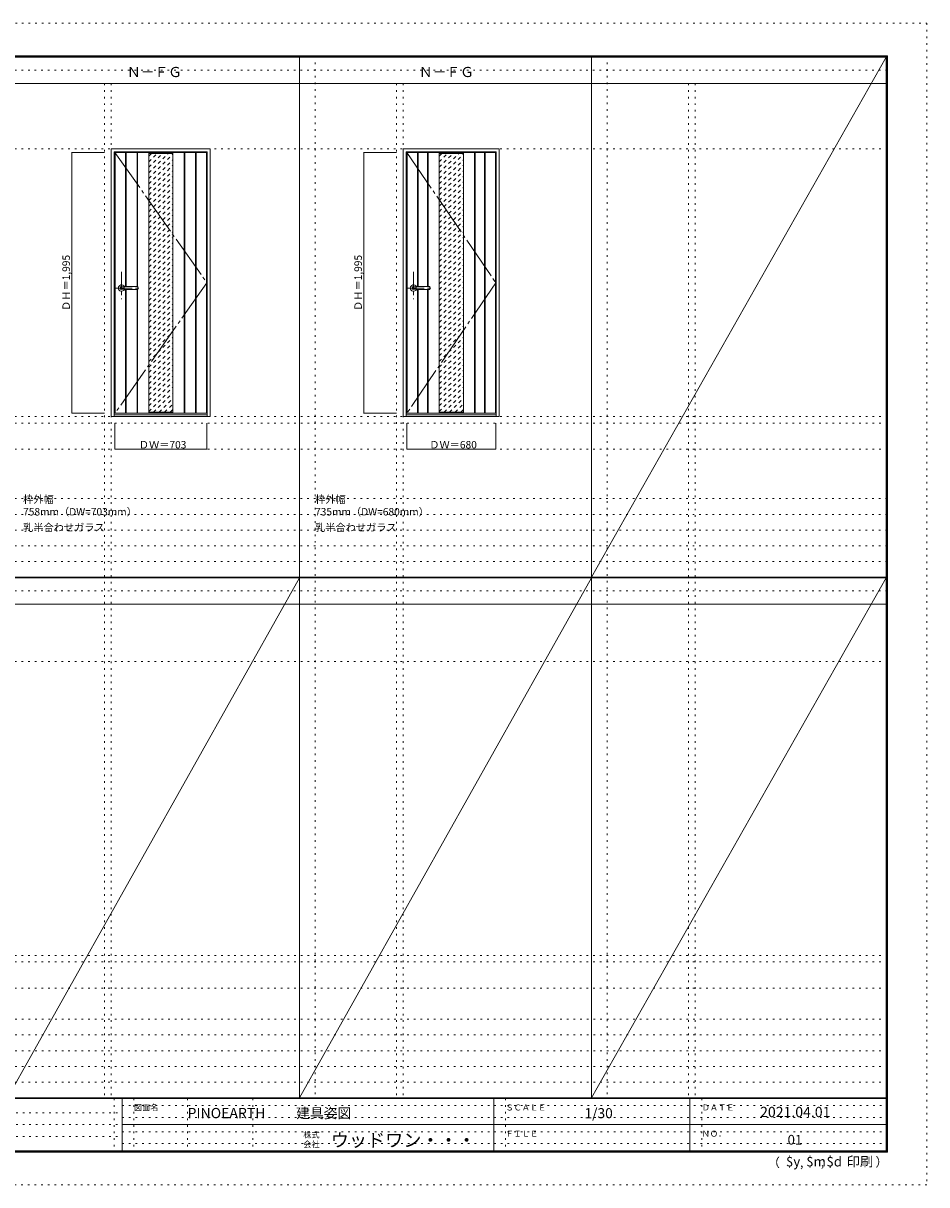
# Model space of a CAD drawing. Units: millimetres. Extents: x -6300 to 6000, y -4455 to 4425.
# Drawn here: x -906 to 6000, y -4455 to 4425 of the extents above; entities that cross this region are included whole.
import ezdxf

# ---------------------------------------------------------------- set-up
doc = ezdxf.new("R2010")
doc.units = ezdxf.units.MM
doc.header["$LTSCALE"] = 30
for name, pattern in [('JWW_CENTER1', [6.773333, 4.233333, -0.846667, 0.846667, -0.846667]), ('JWW_CENTER2', [13.546667, 11.006667, -0.846667, 0.846667, -0.846667]), ('JWW_DASHED1', [1.693333, 0.846667, -0.846667]), ('JWW_HOJO', [1.693333, -1.27, 0.423333])]:
    doc.linetypes.add(name, pattern=pattern)
for name, color, linetype in [('0-0_補助線', 7, 'Continuous'), ('0-1_通り芯', 7, 'Continuous'), ('0-2_扉', 7, 'Continuous'), ('0-3_仕上げ', 7, 'Continuous'), ('0-4_枠', 7, 'Continuous'), ('0-7_\u3000', 7, 'Continuous'), ('0-A_文字', 7, 'Continuous'), ('0-B_寸法', 7, 'Continuous'), ('0-C_ハッチ', 7, 'Continuous'), ('F-0_補助線', 7, 'Continuous'), ('F-1_枠', 7, 'Continuous'), ('F-A_文字', 7, 'Continuous'), ('レバー', 7, 'Continuous')]:
    doc.layers.add(name, color=color, linetype=linetype)

msp = doc.modelspace()

# ---------------------------------------------------------------- linework, layer by layer
at = {"layer": '0-0_補助線', "color": 120, "linetype": 'JWW_HOJO', "lineweight": 5}
for p, q in [((1324.8, 4175), (1324.8, -3790)), ((3556.4, 4175), (3556.4, -3790)), ((-284.2, 3965), (-284.2, -3790)), ((1947.4, 3965), (1947.4, -3790)), ((4179, 3965), (4179, -3790)), ((-5490, 1368), (5690, 1368)), ((-6000, 790.5), (5700, 790.5)), ((-6000, 670.5), (5700, 670.5)), ((-6000, 550.5), (5700, 550.5)), ((-6000, 430.5), (5700, 430.5)), ((-6000, 310.5), (5700, 310.5)), ((-5490, -2751.3), (5700, -2751.3)), ((5700, -3190), (-6000, -3190)), ((5700, -3310), (-6000, -3310)), ((5700, -3430), (-6000, -3430)), ((5700, -3550), (-6000, -3550)), ((5700, -3670), (-6000, -3670))]:
    msp.add_line(p, q, dxfattribs=at)
at = {"layer": '0-0_補助線', "color": 7, "linetype": 'JWW_HOJO', "lineweight": 9}
for p, q in [((-234.2, 3965), (-234.2, -3790)), ((1997.4, 3965), (1997.4, -3790)), ((4229, 3965), (4229, -3790)), ((-5490, 3465), (5690, 3465)), ((-5490, 1418), (5690, 1418)), ((-5490, 1168), (5690, 1168)), ((-5490, -454.3), (5700, -454.3)), ((-5490, -2701.3), (5700, -2701.3)), ((-5490, -2951.3), (5700, -2951.3))]:
    msp.add_line(p, q, dxfattribs=at)
at = {"layer": '0-1_通り芯', "color": 120, "linetype": 'JWW_CENTER1', "lineweight": 5}
for p, q in [((-154.2, 2524.5), (-154.2, 2314.5)), ((2077.4, 2524.5), (2077.4, 2314.5)), ((-199.2, 2400.5), (-9.2, 2400.5)), ((2032.4, 2400.5), (2222.4, 2400.5))]:
    msp.add_line(p, q, dxfattribs=at)
at = {"layer": '0-2_扉', "color": 92, "linetype": 'Continuous', "lineweight": 13}
for p, q in [((-205.2, 3438), (497.8, 3438)), ((-205.2, 1443), (-205.2, 3438)), ((497.8, 1443), (497.8, 3438)), ((2026.4, 3438), (2706.4, 3438)), ((2026.4, 1443), (2026.4, 3438)), ((2706.4, 1443), (2706.4, 3438)), ((-205.2, 1443), (497.8, 1443)), ((2026.4, 1443), (2706.4, 1443))]:
    msp.add_line(p, q, dxfattribs=at)
at = {"layer": '0-3_仕上げ', "color": 92, "linetype": 'Continuous', "lineweight": 13}
for p, q in [((-202.2, 1443), (-202.2, 3438)), ((-124.2, 3438), (-124.2, 2412)), ((-119.2, 3438), (-119.2, 2412)), ((-36.2, 3438), (-36.2, 2412)), ((-31.2, 3438), (-31.2, 2412)), ((323.8, 3438), (323.8, 1443)), ((328.8, 3438), (328.8, 1443)), ((411.8, 3438), (411.8, 1443)), ((416.8, 3438), (416.8, 1443)), ((494.8, 1443), (494.8, 3438)), ((2029.4, 1443), (2029.4, 3438)), ((2107.4, 3438), (2107.4, 2412)), ((2112.4, 3438), (2112.4, 2412)), ((2183.9, 3438), (2183.9, 2412)), ((2188.9, 3438), (2188.9, 2412)), ((2543.9, 3438), (2543.9, 1443)), ((2548.9, 3438), (2548.9, 1443)), ((2620.4, 3438), (2620.4, 1443)), ((2625.4, 3438), (2625.4, 1443)), ((2703.4, 1443), (2703.4, 3438)), ((-124.2, 2389), (-124.2, 1443)), ((-119.2, 2389), (-119.2, 1443)), ((-36.2, 2389), (-36.2, 1443)), ((-31.2, 2389), (-31.2, 1443)), ((2107.4, 2389), (2107.4, 1443)), ((2112.4, 2389), (2112.4, 1443)), ((2183.9, 2389), (2183.9, 1443)), ((2188.9, 2389), (2188.9, 1443))]:
    msp.add_line(p, q, dxfattribs=at)
at = {"layer": '0-3_仕上げ', "color": 7, "linetype": 'Continuous', "lineweight": 9}
for p, q in [((53.8, 3438), (53.8, 1443)), ((53.8, 3430), (238.8, 3430)), ((238.8, 3438), (238.8, 1443)), ((2273.9, 3438), (2273.9, 1443)), ((2273.9, 3430), (2458.9, 3430)), ((2458.9, 3438), (2458.9, 1443)), ((53.8, 1451), (238.8, 1451)), ((2273.9, 1451), (2458.9, 1451))]:
    msp.add_line(p, q, dxfattribs=at)
at = {"layer": '0-4_枠', "color": 92, "linetype": 'Continuous', "lineweight": 13}
for p, q in [((-234.2, 3465), (523.8, 3465)), ((-234.2, 1418), (-234.2, 3465)), ((523.8, 1418), (523.8, 3465)), ((1997.4, 3465), (2732.4, 3465)), ((1997.4, 1418), (1997.4, 3465)), ((2732.4, 1418), (2732.4, 3465)), ((-210.2, 3441), (499.8, 3441)), ((-210.2, 1418), (-210.2, 3441)), ((499.8, 1418), (499.8, 3441)), ((2021.4, 3441), (2708.4, 3441)), ((2021.4, 1418), (2021.4, 3441)), ((2708.4, 1418), (2708.4, 3441)), ((-210.2, 1430), (499.8, 1430)), ((2021.4, 1430), (2708.4, 1430)), ((-234.2, 1418), (523.8, 1418)), ((1997.4, 1418), (2732.4, 1418))]:
    msp.add_line(p, q, dxfattribs=at)
at = {"layer": '0-7_\u3000', "color": 7, "linetype": 'JWW_CENTER2', "lineweight": 9}
for p, q in [((-205.2, 3438), (497.8, 2440.5)), ((2026.4, 3438), (2706.4, 2440.5)), ((497.8, 2440.5), (-205.2, 1443)), ((2706.4, 2440.5), (2026.4, 1443))]:
    msp.add_line(p, q, dxfattribs=at)
at = {"layer": '0-B_寸法', "color": 120, "linetype": 'Continuous', "lineweight": 5}
for p, q in [((-534.2, 3438), (-284.2, 3438)), ((-534.2, 3438), (-534.2, 1443)), ((1697.4, 3438), (1947.4, 3438)), ((1697.4, 3438), (1697.4, 1443)), ((-534.2, 1443), (-284.2, 1443)), ((1697.4, 1443), (1947.4, 1443)), ((-205.2, 1168), (-205.2, 1368)), ((497.8, 1168), (497.8, 1368)), ((2026.4, 1168), (2026.4, 1368)), ((2706.4, 1168), (2706.4, 1368)), ((-205.2, 1168), (497.8, 1168)), ((2026.4, 1168), (2706.4, 1168))]:
    msp.add_line(p, q, dxfattribs=at)
at = {"layer": '0-B_寸法', "color": 7, "linetype": 'Continuous', "lineweight": 9, "const_width": 3}
for points in [[(-532.7, 3438, 0.414214), (-534.2, 3439.5, 0.414214), (-535.7, 3438, 0.414214), (-534.2, 3436.5, 0.414214)], [(1698.9, 3438, 0.414214), (1697.4, 3439.5, 0.414214), (1695.9, 3438, 0.414214), (1697.4, 3436.5, 0.414214)], [(-532.7, 1443, 0.414214), (-534.2, 1444.5, 0.414214), (-535.7, 1443, 0.414214), (-534.2, 1441.5, 0.414214)], [(1698.9, 1443, 0.414214), (1697.4, 1444.5, 0.414214), (1695.9, 1443, 0.414214), (1697.4, 1441.5, 0.414214)], [(-203.7, 1168, 0.414214), (-205.2, 1169.5, 0.414214), (-206.7, 1168, 0.414214), (-205.2, 1166.5, 0.414214)], [(499.3, 1168, 0.414214), (497.8, 1169.5, 0.414214), (496.3, 1168, 0.414214), (497.8, 1166.5, 0.414214)], [(2027.9, 1168, 0.414214), (2026.4, 1169.5, 0.414214), (2024.9, 1168, 0.414214), (2026.4, 1166.5, 0.414214)], [(2707.9, 1168, 0.414214), (2706.4, 1169.5, 0.414214), (2704.9, 1168, 0.414214), (2706.4, 1166.5, 0.414214)]]:
    msp.add_lwpolyline(points, format="xyb", close=True, dxfattribs=at)
at = {"layer": '0-C_ハッチ', "color": 120, "linetype": 'JWW_DASHED1', "lineweight": 5}
for p, q in [((53.8, 3281.4), (202.4, 3430)), ((53.8, 3323.8), (160, 3430)), ((53.8, 3366.2), (117.6, 3430)), ((53.8, 3408.7), (75.1, 3430)), ((53.8, 3239), (238.8, 3424)), ((53.8, 3196.5), (238.8, 3381.5)), ((2273.9, 3281.4), (2422.5, 3430)), ((2273.9, 3323.8), (2380.1, 3430)), ((2273.9, 3366.2), (2337.7, 3430)), ((2273.9, 3408.7), (2295.2, 3430)), ((2273.9, 3239), (2458.9, 3424)), ((2273.9, 3196.5), (2458.9, 3381.5)), ((53.8, 3154.1), (238.8, 3339.1)), ((53.8, 3111.7), (238.8, 3296.7)), ((2273.9, 3154.1), (2458.9, 3339.1)), ((2273.9, 3111.7), (2458.9, 3296.7)), ((53.8, 3069.2), (238.8, 3254.2)), ((53.8, 3026.8), (238.8, 3211.8)), ((2273.9, 3069.2), (2458.9, 3254.2)), ((2273.9, 3026.8), (2458.9, 3211.8)), ((53.8, 2984.4), (238.8, 3169.4)), ((53.8, 2942), (238.8, 3127)), ((2273.9, 2984.4), (2458.9, 3169.4)), ((2273.9, 2942), (2458.9, 3127)), ((53.8, 2899.5), (238.8, 3084.5)), ((53.8, 2857.1), (238.8, 3042.1)), ((2273.9, 2899.5), (2458.9, 3084.5)), ((2273.9, 2857.1), (2458.9, 3042.1)), ((53.8, 2814.7), (238.8, 2999.7)), ((53.8, 2772.3), (238.8, 2957.3)), ((2273.9, 2814.7), (2458.9, 2999.7)), ((2273.9, 2772.3), (2458.9, 2957.3)), ((53.8, 2729.8), (238.8, 2914.8)), ((53.8, 2687.4), (238.8, 2872.4)), ((2273.9, 2729.8), (2458.9, 2914.8)), ((2273.9, 2687.4), (2458.9, 2872.4)), ((53.8, 2645), (238.8, 2830)), ((53.8, 2602.6), (238.8, 2787.6)), ((2273.9, 2645), (2458.9, 2830)), ((2273.9, 2602.6), (2458.9, 2787.6)), ((53.8, 2560.1), (238.8, 2745.1)), ((53.8, 2517.7), (238.8, 2702.7)), ((2273.9, 2560.1), (2458.9, 2745.1)), ((2273.9, 2517.7), (2458.9, 2702.7)), ((53.8, 2475.3), (238.8, 2660.3)), ((53.8, 2432.9), (238.8, 2617.9)), ((53.8, 2390.4), (238.8, 2575.4)), ((2273.9, 2475.3), (2458.9, 2660.3)), ((2273.9, 2432.9), (2458.9, 2617.9)), ((2273.9, 2390.4), (2458.9, 2575.4)), ((53.8, 2348), (238.8, 2533)), ((53.8, 2305.6), (238.8, 2490.6)), ((2273.9, 2348), (2458.9, 2533)), ((2273.9, 2305.6), (2458.9, 2490.6)), ((53.8, 2263.1), (238.8, 2448.1)), ((53.8, 2220.7), (238.8, 2405.7)), ((2273.9, 2263.1), (2458.9, 2448.1)), ((2273.9, 2220.7), (2458.9, 2405.7)), ((53.8, 2178.3), (238.8, 2363.3)), ((53.8, 2135.9), (238.8, 2320.9)), ((2273.9, 2178.3), (2458.9, 2363.3)), ((2273.9, 2135.9), (2458.9, 2320.9)), ((53.8, 2093.4), (238.8, 2278.4)), ((53.8, 2051), (238.8, 2236)), ((2273.9, 2093.4), (2458.9, 2278.4)), ((2273.9, 2051), (2458.9, 2236)), ((53.8, 2008.6), (238.8, 2193.6)), ((53.8, 1966.2), (238.8, 2151.2)), ((2273.9, 2008.6), (2458.9, 2193.6)), ((2273.9, 1966.2), (2458.9, 2151.2)), ((53.8, 1923.7), (238.8, 2108.7)), ((53.8, 1881.3), (238.8, 2066.3)), ((2273.9, 1923.7), (2458.9, 2108.7)), ((2273.9, 1881.3), (2458.9, 2066.3)), ((53.8, 1838.9), (238.8, 2023.9)), ((53.8, 1796.5), (238.8, 1981.5)), ((2273.9, 1838.9), (2458.9, 2023.9)), ((2273.9, 1796.5), (2458.9, 1981.5)), ((53.8, 1754), (238.8, 1939)), ((53.8, 1711.6), (238.8, 1896.6)), ((2273.9, 1754), (2458.9, 1939)), ((2273.9, 1711.6), (2458.9, 1896.6)), ((53.8, 1669.2), (238.8, 1854.2)), ((53.8, 1626.8), (238.8, 1811.8)), ((2273.9, 1669.2), (2458.9, 1854.2)), ((2273.9, 1626.8), (2458.9, 1811.8)), ((53.8, 1584.3), (238.8, 1769.3)), ((53.8, 1541.9), (238.8, 1726.9)), ((2273.9, 1584.3), (2458.9, 1769.3)), ((2273.9, 1541.9), (2458.9, 1726.9)), ((53.8, 1499.5), (238.8, 1684.5)), ((53.8, 1457), (238.8, 1642)), ((90.2, 1451), (238.8, 1599.6)), ((2273.9, 1499.5), (2458.9, 1684.5)), ((2273.9, 1457), (2458.9, 1642)), ((2310.3, 1451), (2458.9, 1599.6)), ((132.6, 1451), (238.8, 1557.2)), ((175, 1451), (238.8, 1514.8)), ((2352.7, 1451), (2458.9, 1557.2)), ((2395.1, 1451), (2458.9, 1514.8)), ((217.5, 1451), (238.8, 1472.3)), ((2437.6, 1451), (2458.9, 1472.3))]:
    msp.add_line(p, q, dxfattribs=at)
at = {"layer": 'F-0_補助線', "color": 120, "linetype": 'JWW_HOJO', "lineweight": 5}
for p, q in [((-6300, 4425), (6000, 4425)), ((6000, 4425), (6000, -4455)), ((6000, -4455), (-6300, -4455))]:
    msp.add_line(p, q, dxfattribs=at)
at = {"layer": 'F-0_補助線', "color": 200, "linetype": 'JWW_HOJO', "lineweight": 20}
for p, q in [((-6000, 4065), (5690, 4065)), ((-6000, 84.5), (5700, 84.5))]:
    msp.add_line(p, q, dxfattribs=at)
at = {"layer": 'F-0_補助線', "color": 7, "linetype": 'JWW_HOJO', "lineweight": 9}
for p, q in [((-210, -3795), (-210, -4195)), ((-60, -3795), (-60, -4195)), ((350, -3795), (350, -4195)), ((850, -3795), (850, -4195)), ((2780, -3795), (2780, -4195)), ((4280, -3795), (4280, -4195)), ((-5990, -3905), (-150, -3905)), ((-150, -3850), (5690, -3850)), ((-5990, -3995), (-150, -3995)), ((-150, -3940), (5690, -3940)), ((-150, -4050), (5690, -4050)), ((-5990, -4085), (-150, -4085)), ((-150, -4140), (5690, -4140))]:
    msp.add_line(p, q, dxfattribs=at)
at = {"layer": 'F-1_枠', "color": 200, "linetype": 'Continuous', "lineweight": 20}
for p, q in [((-6000, 4175), (5700, 4175)), ((1204.8, 4175), (1204.8, -3790)), ((3436.4, 4175), (3436.4, -3790)), ((5690, 4175), (5690, -4205)), ((5695, 4175), (5695, -4205)), ((5700, 4175), (5700, -4205)), ((-6000, 4170), (5700, 4170)), ((-6000, 4165), (5700, 4165)), ((-6000, 3965), (5700, 3965)), ((-6000, 190.5), (5700, 190.5)), ((-6000, 187.5), (5700, 187.5)), ((-6000, 184.5), (5700, 184.5)), ((-6000, -15.5), (5700, -15.5)), ((5700, -3790), (-6000, -3790)), ((5700, -3795), (-6000, -3795)), ((-150, -3795), (-150, -4195)), ((2690, -3795), (2690, -4195)), ((4190, -3795), (4190, -4195)), ((-150, -3995), (5690, -3995)), ((5700, -4195), (-6000, -4195)), ((5700, -4200), (-6000, -4200)), ((5700, -4205), (-6000, -4205))]:
    msp.add_line(p, q, dxfattribs=at)
at = {"layer": 'F-A_文字', "color": 7, "linetype": 'Continuous', "lineweight": 9}
for p, q in [((3436.4, 190.5), (5690, 4165)), ((1204.8, 184.5), (-1026.8, -3790)), ((1204.8, -3790), (3436.4, 184.5)), ((3436.4, -3790), (5690, 184.5))]:
    msp.add_line(p, q, dxfattribs=at)
at = {"layer": 'レバー', "color": 92, "linetype": 'Continuous', "lineweight": 13}
for p, q in [((-154.2, 2410), (-135.2, 2410)), ((-135.2, 2411), (-134.2, 2412)), ((-135.2, 2390), (-135.2, 2411)), ((-134.2, 2412), (-30.2, 2412)), ((-29.2, 2411), (-30.2, 2412)), ((-29.2, 2390), (-29.2, 2411)), ((2077.4, 2410), (2096.4, 2410)), ((2096.4, 2411), (2097.4, 2412)), ((2096.4, 2390), (2096.4, 2411)), ((2097.4, 2412), (2201.4, 2412)), ((2202.4, 2411), (2201.4, 2412)), ((2202.4, 2390), (2202.4, 2411)), ((-154.2, 2391), (-135.2, 2391)), ((-135.2, 2390), (-134.2, 2389)), ((-30.2, 2389), (-134.2, 2389)), ((-29.2, 2390), (-30.2, 2389)), ((2077.4, 2391), (2096.4, 2391)), ((2096.4, 2390), (2097.4, 2389)), ((2201.4, 2389), (2097.4, 2389)), ((2202.4, 2390), (2201.4, 2389))]:
    msp.add_line(p, q, dxfattribs=at)
at = {"layer": 'レバー', "color": 120, "linetype": 'Continuous', "lineweight": 5}
for p, q in [((-134.2, 2389), (-134.2, 2412)), ((-30.2, 2412), (-30.2, 2389)), ((2097.4, 2389), (2097.4, 2412)), ((2201.4, 2412), (2201.4, 2389))]:
    msp.add_line(p, q, dxfattribs=at)
for centre, radius, start, end in [((-154.2, 2400.5), 24.6, 27.93255, 332.06745), ((-154.2, 2400.5), 11, 59.72736, 300.27264), ((2077.4, 2400.5), 24.6, 27.93255, 332.06745), ((2077.4, 2400.5), 11, 59.72736, 300.27264)]:
    msp.add_arc(centre, radius, start, end, dxfattribs=at)
at = {"layer": 'レバー', "color": 92, "linetype": 'Continuous', "lineweight": 13}
for centre in [(-154.2, 2400.5), (2077.4, 2400.5)]:
    msp.add_arc(centre, 9.5, 90, 270, dxfattribs=at)

# ---------------------------------------------------------------- texts
at = {"layer": '0-A_文字', "color": 7, "linetype": 'Continuous', "lineweight": 9, "attachment_point": 7}
for s, insert, char_height, width in [('{\\fＭＳ ゴシック|b0|i0|c128|p49;Ｎ－ＦＧ}', (-113.5, 4013.6), 77.152, 405), ('{\\fＭＳ ゴシック|b0|i0|c128|p49;Ｎ－ＦＧ}', (2118.1, 4013.6), 77.152, 405), ('{\\fＭＳ ゴシック|b0|i0|c128|p49;枠外幅 758mm（DW=703mm）}', (-906.8, 661.6), 57.15, 900), ('{\\fＭＳ ゴシック|b0|i0|c128|p49;枠外幅 735mm（DW=680mm）}', (1324.8, 661.6), 57.15, 900), ('{\\fＭＳ ゴシック|b0|i0|c128|p49;乳半合わせガラス}', (-906.8, 541.6), 57.15, 600), ('{\\fＭＳ ゴシック|b0|i0|c128|p49;乳半合わせガラス}', (1324.8, 541.6), 57.15, 600)]:
    msp.add_mtext(s, dxfattribs=dict(at, insert=insert, char_height=char_height, width=width))
at = {"layer": '0-B_寸法', "color": 7, "linetype": 'Continuous', "lineweight": 70, "char_height": 57.15, "width": 412.5, "attachment_point": 7, "rotation": 90}
for insert in [(-549.2, 2225.3), (1682.4, 2225.3)]:
    msp.add_mtext('{\\fＭＳ ゴシック|b0|i0|c128|p49;ＤＨ＝1,995}', dxfattribs=dict(at, insert=insert))
at = {"layer": '0-B_寸法', "color": 7, "linetype": 'Continuous', "lineweight": 70, "char_height": 57.15, "width": 337.5, "attachment_point": 7}
for s, insert in [('{\\fＭＳ ゴシック|b0|i0|c128|p49;ＤＷ＝703}', (-22.4, 1174.1)), ('{\\fＭＳ ゴシック|b0|i0|c128|p49;ＤＷ＝680}', (2197.7, 1174.1))]:
    msp.add_mtext(s, dxfattribs=dict(at, insert=insert))
at = {"layer": 'F-A_文字', "color": 7, "linetype": 'Continuous', "lineweight": 0, "attachment_point": 7}
for s, insert, char_height, width in [('{\\fＭＳ ゴシック|b0|i0|c128|p49;図面名}', (-60, -3887.1), 45.72, 180), ('{\\fＭＳ ゴシック|b0|i0|c128|p49;PINOEARTH}', (350, -3946.4), 78.74, 465), ('{\\fＭＳ ゴシック|b0|i0|c128|p49;建具姿図}', (1180.4, -3946.4), 77.152, 405), ('{\\fＭＳ ゴシック|b0|i0|c128|p49;ＳＣＡＬＥ}', (2780, -3887.1), 45.72, 300), ('{\\fＭＳ ゴシック|b0|i0|c128|p49;1/30}', (3383.7, -3946.4), 77.152, 202.5), ('{\\fＭＳ ゴシック|b0|i0|c128|p49;ＤＡＴＥ}', (4280, -3887.1), 45.72, 240), ('{\\fＭＳ ゴシック|b0|i0|c128|p49;2021.04.01}', (4726.2, -3938.1), 78.867, 517.5), ('{\\fＭＳ ゴシック|b0|i0|c128|p49;株式}', (1235, -4096.1), 45.72, 120), ('{\\fＭＳ ゴシック|b0|i0|c128|p49;ウッドワン・・・}', (1445, -4164.3), 101.441, 1065), ('{\\fＭＳ ゴシック|b0|i0|c128|p49;ＦＩＬＥ}', (2780, -4087.1), 45.72, 240), ('{\\fＭＳ ゴシック|b0|i0|c128|p49;ＮＯ．}', (4280, -4087.1), 45.72, 180), ('{\\fＭＳ ゴシック|b0|i0|c128|p49;会社}', (1235, -4168.1), 45.72, 120), ('{\\fＭＳ ゴシック|b0|i0|c128|p49;（}', (4784, -4319), 68.58, 90), ('{\\fＭＳ ゴシック|b0|i0|c128|p49;$y}', (4923.9, -4314.8), 74.295, 97.5), ('{\\fＭＳ ゴシック|b0|i0|c128|p49;$m}', (5078.7, -4314.8), 74.295, 97.5), ('{\\fＭＳ ゴシック|b0|i0|c128|p49;$d}', (5233.4, -4314.8), 74.295, 97.5), ('{\\fＭＳ ゴシック|b0|i0|c128|p49;印刷}', (5388.1, -4314.8), 74.295, 195), ('{\\fＭＳ ゴシック|b0|i0|c128|p49;）}', (5608.4, -4314.8), 68.58, 90), ('{\\fＭＳ ゴシック|b0|i0|c128|p49;,}', (5031.3, -4319), 68.58, 45), ('{\\fＭＳ ゴシック|b0|i0|c128|p49;,}', (5190.2, -4316.2), 68.58, 45)]:
    msp.add_mtext(s, dxfattribs=dict(at, insert=insert, char_height=char_height, width=width))
at = {"layer": 'F-A_文字', "color": 7, "linetype": 'Continuous', "lineweight": 9, "insert": (4936.2, -4147.9), "char_height": 74.295, "width": 97.5, "attachment_point": 7}
msp.add_mtext('{\\fＭＳ ゴシック|b0|i0|c128|p49;01}', dxfattribs=at)

doc.saveas('drawing.dxf')
